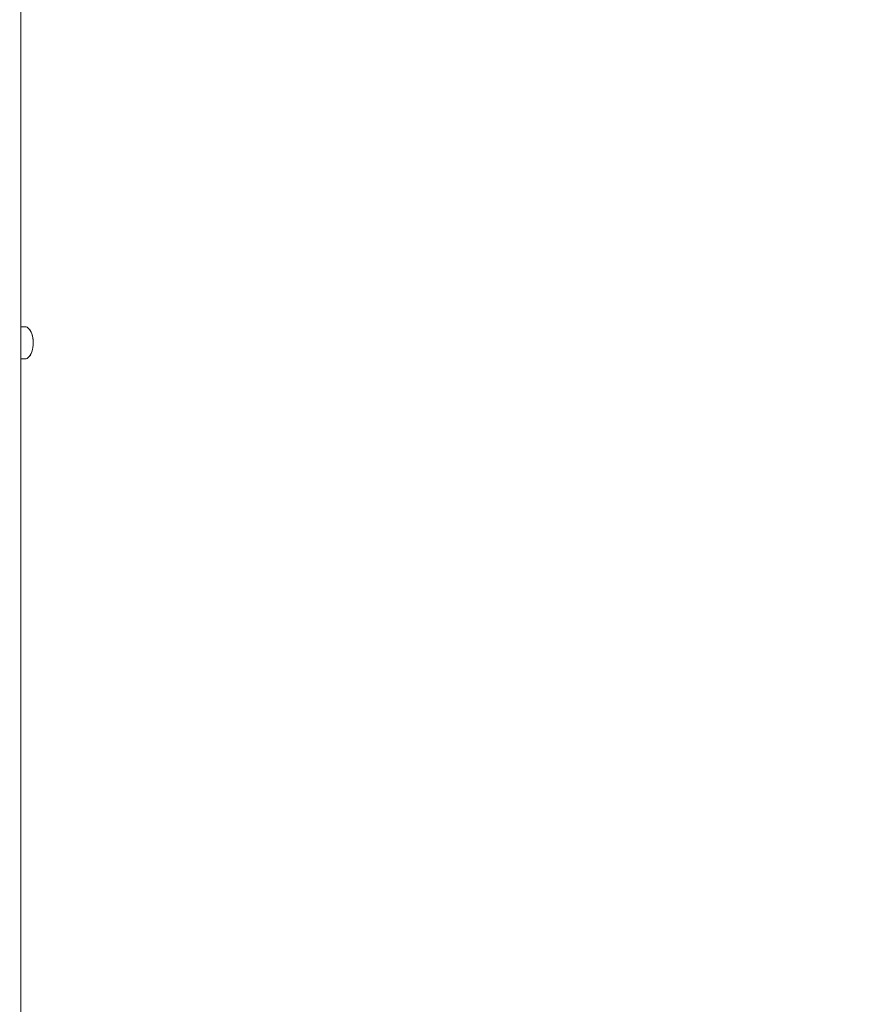
# Paper-space layout 'Hoja1' of a CAD drawing. Units: millimetres. Extents: x 0 to 2970, y 0 to 2100.
# Drawn here: x 1704 to 1791, y 1248 to 1349 of the extents above; entities that cross this region are included whole.
import ezdxf

# ---------------------------------------------------------------- set-up
doc = ezdxf.new("R2010")
doc.units = ezdxf.units.MM
doc.header["$LTSCALE"] = 100
doc.layers.add('BASIC', color=179, linetype='Continuous')
doc.styles.add('SLDTEXTSTYLE1', font='ARIAL.TTF', dxfattribs={"width": 0.948})
doc.dimstyles.new('SLDDIMSTYLE1', dxfattribs={"dimtxt": 30, "dimasz": 10.16, "dimexe": 0, "dimexo": 0.0625, "dimgap": 7.5, "dimtad": 0, "dimdec": 0, "dimrnd": 1e-09, "dimzin": 12, "dimdsep": 46, "dimtxsty": 'SLDTEXTSTYLE1', "dimblk1": 'DOT', "dimblk2": 'DOT', "dimsah": 1, "dimcen": 0.09, "dimadec": 0, "dimazin": 3, "dimtfac": 1, "dimtdec": 0, "dimtofl": 0, "dimtmove": 0, "dimatfit": 3, "dimldrblk": 'DOT', "dimfxl": 1, "dimfrac": 2, "dimtolj": 1, "dimtzin": 12, "dimarcsym": 0})

# ---------------------------------------------------------------- blocks, each defined once
blk = doc.blocks.new('_DOT')
at = {"color": 0, "linetype": 'ByBlock', "lineweight": -2}
blk.add_line((-0.5, 0), (-1, 0), dxfattribs=at)
at = {"color": 0, "linetype": 'ByBlock', "const_width": 0.5}
blk.add_lwpolyline([(-0.25, 0, 1), (0.25, 0, 1)], format="xyb", close=True, dxfattribs=at)
blk = doc.blocks.new('_D_1')
at = {"layer": 'BASIC'}
for p, q in [((1773.93, 1545.52), (1919.61, 1545.52)), ((1909.61, 1545.52), (1909.61, 1189.89)), ((1909.61, 765.52), (1909.61, 1121.14)), ((1787.68, 765.52), (1919.61, 765.52))]:
    blk.add_line(p, q, dxfattribs=at)
at = {"layer": 'BASIC', "xscale": 10.16, "yscale": 10.16}
for p, rotation in [((1909.61, 1545.52, 9.07), 90), ((1909.61, 765.52, 9.07), 270)]:
    blk.add_blockref('_DOT', p, dxfattribs=dict(at, rotation=rotation))
at = {"layer": 'BASIC', "insert": (1893.96, 1121.14, 9.07), "char_height": 30, "attachment_point": 1, "rotation": 90, "style": 'SLDTEXTSTYLE1'}
blk.add_mtext('780', dxfattribs=at)

psp = doc.layouts.new('Hoja1')

# ---------------------------------------------------------------- linework, layer by layer
at = {"color": 7, "linetype": 'Continuous', "lineweight": 0}
for p, q in [((1704.0332335, 1185.5172414), (1704.0332335, 1473.4172414)), ((1704.4844075, 1317.1666774), (1704.0332335, 1317.1598573)), ((1704.9896012, 1316.8318009), (1704.9668056, 1316.8640387)), ((1704.0332335, 1313.8746254), (1704.4844075, 1313.8678054)), ((1704.9668056, 1314.170444), (1704.9896012, 1314.2026819))]:
    psp.add_line(p, q, dxfattribs=at)
at = {"color": 7, "linetype": 'Continuous', "lineweight": 0, "flags": 128}
for points in [[(1705.3153824, 1315.5172414), (1705.3065934, 1315.7574081), (1705.2804138, 1315.992456), (1705.2374016, 1316.2173755), (1705.1784735, 1316.427373), (1705.1048854, 1316.6179725), (1705.0182057, 1316.7851119), (1704.920282, 1316.9252288), (1704.8132011, 1317.0353369), (1704.6992455, 1317.1130894), (1704.5808438, 1317.1568292), (1704.4844075, 1317.1666774)], [(1704.4844075, 1313.8678054), (1704.5808438, 1313.8776535), (1704.6992455, 1313.9213933), (1704.8132011, 1313.9991459), (1704.920282, 1314.109254), (1705.0182057, 1314.2493709), (1705.1048854, 1314.4165103), (1705.1784735, 1314.6071098), (1705.2374016, 1314.8171072), (1705.2804138, 1315.0420268), (1705.3065934, 1315.2770747), (1705.3153824, 1315.5172414)], [(1705.3298342, 1315.5172414), (1705.320843, 1315.2772833), (1705.2940703, 1315.0426855), (1705.2501141, 1314.8186886), (1705.1899564, 1314.6102961), (1705.114941, 1314.4221633), (1705.0267435, 1314.2584927), (1704.9896012, 1314.2026819)]]:
    psp.add_lwpolyline(points, dxfattribs=at)
at = {"color": 7, "linetype": 'Continuous', "lineweight": 0}
psp.add_arc((1702.9474587, 1315.6019464), 2.3838808, 357.963715162, 31.057922236, dxfattribs=at)

# ---------------------------------------------------------------- dimensions: what is measured, and where the dimension line sits
at = {"layer": 'BASIC'}
dim = psp.add_linear_dim(base=(1909.6125502, 1545.5172414), p1=(1717.6832335, 765.5172414), p2=(1703.9332335, 1545.5172414), angle=90, dimstyle='SLDDIMSTYLE1', dxfattribs=at)
dim.commit()
dim.dimension.update_dxf_attribs({"geometry": '_D_1', "text_midpoint": (1909.6125502, 1155.5172414), "dimtype": 160})

doc.saveas('drawing.dxf')
